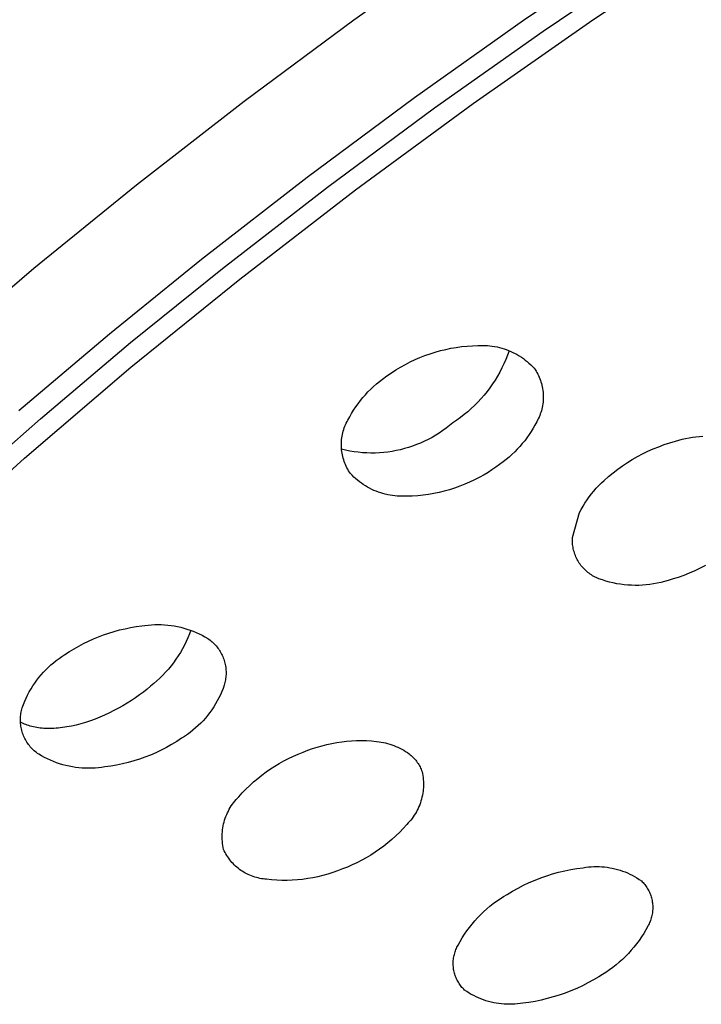
# Model space of a CAD drawing. Units: millimetres. Extents: x -770 to 454, y -1644 to 1629.
# Drawn here: x -562 to -546, y -756 to -732 of the extents above; entities that cross this region are included whole.
import ezdxf

# ---------------------------------------------------------------- set-up
doc = ezdxf.new("R2010")
doc.units = ezdxf.units.MM
doc.header["$MEASUREMENT"] = 0
doc.layers.add('Default', color=7, linetype='Continuous', true_color=0x000000)

msp = doc.modelspace()

# ---------------------------------------------------------------- linework, layer by layer
at = {"layer": 'Default', "color": 7, "true_color": 0xffffff}
for p, q in [((-548.301, -732.471), (-543.809, -729.521)), ((-554.062, -732.475), (-551.377, -730.57)), ((-547.306, -730.683), (-549.972, -732.493)), ((-549.502, -732.748), (-546.848, -730.951)), ((-556.705, -734.436), (-554.062, -732.475)), ((-549.972, -732.493), (-552.599, -734.357)), ((-551.187, -734.488), (-548.301, -732.471)), ((-552.119, -734.599), (-549.502, -732.748)), ((-552.599, -734.357), (-555.187, -736.276)), ((-559.306, -736.454), (-556.705, -734.436)), ((-554.696, -736.505), (-552.119, -734.599)), ((-554.026, -736.572), (-551.187, -734.488)), ((-561.775, -738.458), (-559.306, -736.454)), ((-555.187, -736.276), (-557.733, -738.25)), ((-557.232, -738.467), (-554.696, -736.505)), ((-556.815, -738.722), (-554.026, -736.572)), ((-557.733, -738.25), (-559.954, -740.049)), ((-564.199, -740.518), (-561.775, -738.458)), ((-559.444, -740.254), (-557.232, -738.467)), ((-559.436, -740.846), (-556.815, -738.722)), ((-559.954, -740.049), (-562.137, -741.893)), ((-561.618, -742.086), (-559.444, -740.254)), ((-552.349, -740.564), (-552.226, -740.52)), ((-552.226, -740.52), (-552.102, -740.481)), ((-552.102, -740.481), (-551.977, -740.446)), ((-551.977, -740.446), (-551.85, -740.415)), ((-551.85, -740.415), (-551.723, -740.389)), ((-551.723, -740.389), (-551.594, -740.367)), ((-551.594, -740.367), (-551.465, -740.35)), ((-551.465, -740.35), (-551.336, -740.337)), ((-551.336, -740.337), (-551.206, -740.328)), ((-551.206, -740.328), (-551.076, -740.324)), ((-551.076, -740.324), (-551.018, -740.321)), ((-551.018, -740.321), (-550.96, -740.32)), ((-550.96, -740.32), (-550.901, -740.322)), ((-550.901, -740.322), (-550.843, -740.325)), ((-550.843, -740.325), (-550.785, -740.33)), ((-550.785, -740.33), (-550.728, -740.337)), ((-550.728, -740.337), (-550.67, -740.346)), ((-550.67, -740.346), (-550.613, -740.357)), ((-550.613, -740.357), (-550.556, -740.37)), ((-550.556, -740.37), (-550.5, -740.385)), ((-550.5, -740.385), (-550.444, -740.402)), ((-550.444, -740.402), (-550.389, -740.421)), ((-550.389, -740.421), (-550.335, -740.442)), ((-550.321, -740.45), (-550.36, -740.555)), ((-550.335, -740.442), (-550.281, -740.465)), ((-550.281, -740.465), (-550.228, -740.489)), ((-550.228, -740.489), (-550.176, -740.515)), ((-550.176, -740.515), (-550.125, -740.543)), ((-552.822, -740.779), (-552.707, -740.719)), ((-552.707, -740.719), (-552.589, -740.663)), ((-552.589, -740.663), (-552.47, -740.611)), ((-552.47, -740.611), (-552.349, -740.564)), ((-550.446, -740.762), (-550.495, -740.863)), ((-550.401, -740.659), (-550.446, -740.762)), ((-550.36, -740.555), (-550.401, -740.659)), ((-550.125, -740.543), (-550.075, -740.573)), ((-550.075, -740.573), (-550.026, -740.605)), ((-550.026, -740.605), (-549.978, -740.638)), ((-549.978, -740.638), (-549.932, -740.673)), ((-549.932, -740.673), (-549.886, -740.709)), ((-549.886, -740.709), (-549.842, -740.747)), ((-549.842, -740.747), (-549.799, -740.786)), ((-562.001, -743.037), (-559.436, -740.846)), ((-553.268, -741.056), (-553.159, -740.982)), ((-553.159, -740.982), (-553.049, -740.91)), ((-553.049, -740.91), (-552.936, -740.843)), ((-552.936, -740.843), (-552.822, -740.779)), ((-550.547, -740.963), (-550.602, -741.06)), ((-550.495, -740.863), (-550.547, -740.963)), ((-549.799, -740.786), (-549.758, -740.827)), ((-549.758, -740.827), (-549.718, -740.869)), ((-549.718, -740.869), (-549.694, -740.903)), ((-549.694, -740.903), (-549.672, -740.938)), ((-549.672, -740.938), (-549.652, -740.974)), ((-549.652, -740.974), (-549.632, -741.01)), ((-553.519, -741.25), (-553.447, -741.191)), ((-553.447, -741.191), (-553.373, -741.135)), ((-553.373, -741.135), (-553.268, -741.056)), ((-550.66, -741.156), (-550.722, -741.25)), ((-550.602, -741.06), (-550.66, -741.156)), ((-549.632, -741.01), (-549.614, -741.047)), ((-549.614, -741.047), (-549.597, -741.085)), ((-549.597, -741.085), (-549.581, -741.123)), ((-549.581, -741.123), (-549.566, -741.162)), ((-549.566, -741.162), (-549.553, -741.201)), ((-549.553, -741.201), (-549.541, -741.241)), ((-549.541, -741.241), (-549.531, -741.281)), ((-553.786, -741.509), (-553.723, -741.441)), ((-553.723, -741.441), (-553.657, -741.375)), ((-553.657, -741.375), (-553.589, -741.312)), ((-553.589, -741.312), (-553.519, -741.25)), ((-550.854, -741.431), (-550.924, -741.518)), ((-550.786, -741.342), (-550.854, -741.431)), ((-550.722, -741.25), (-550.786, -741.342)), ((-549.531, -741.281), (-549.522, -741.321)), ((-549.522, -741.321), (-549.514, -741.362)), ((-549.514, -741.362), (-549.508, -741.403)), ((-549.508, -741.403), (-549.503, -741.444)), ((-549.503, -741.444), (-549.5, -741.485)), ((-553.963, -741.725), (-553.907, -741.651)), ((-553.907, -741.651), (-553.848, -741.579)), ((-553.848, -741.579), (-553.786, -741.509)), ((-551.074, -741.685), (-551.153, -741.765)), ((-550.998, -741.603), (-551.074, -741.685)), ((-550.924, -741.518), (-550.998, -741.603)), ((-549.504, -741.691), (-549.509, -741.732)), ((-549.501, -741.65), (-549.504, -741.691)), ((-549.498, -741.609), (-549.501, -741.65)), ((-549.5, -741.485), (-549.498, -741.526)), ((-549.498, -741.526), (-549.497, -741.567)), ((-549.497, -741.567), (-549.498, -741.609)), ((-554.117, -741.958), (-554.068, -741.879)), ((-554.068, -741.879), (-554.017, -741.801)), ((-554.017, -741.801), (-553.963, -741.725)), ((-551.318, -741.917), (-551.405, -741.988)), ((-551.234, -741.842), (-551.318, -741.917)), ((-551.153, -741.765), (-551.234, -741.842)), ((-549.556, -741.933), (-549.569, -741.972)), ((-549.544, -741.893), (-549.556, -741.933)), ((-549.533, -741.854), (-549.544, -741.893)), ((-549.524, -741.813), (-549.533, -741.854)), ((-549.516, -741.773), (-549.524, -741.813)), ((-549.509, -741.732), (-549.516, -741.773)), ((-563.87, -744.071), (-561.618, -742.086)), ((-554.245, -742.194), (-554.227, -742.157)), ((-554.227, -742.157), (-554.207, -742.121)), ((-554.207, -742.121), (-554.163, -742.039)), ((-554.163, -742.039), (-554.117, -741.958)), ((-551.678, -742.184), (-551.756, -742.25)), ((-551.585, -742.122), (-551.678, -742.184)), ((-551.494, -742.056), (-551.585, -742.122)), ((-551.405, -741.988), (-551.494, -742.056)), ((-549.656, -742.159), (-549.698, -742.24)), ((-549.636, -742.123), (-549.656, -742.159)), ((-549.617, -742.086), (-549.636, -742.123)), ((-549.6, -742.049), (-549.617, -742.086)), ((-549.584, -742.011), (-549.6, -742.049)), ((-549.569, -741.972), (-549.584, -742.011)), ((-554.339, -742.466), (-554.329, -742.426)), ((-554.329, -742.426), (-554.319, -742.386)), ((-554.319, -742.386), (-554.307, -742.347)), ((-554.307, -742.347), (-554.293, -742.308)), ((-554.293, -742.308), (-554.279, -742.269)), ((-554.279, -742.269), (-554.263, -742.231)), ((-554.263, -742.231), (-554.245, -742.194)), ((-551.919, -742.374), (-552.004, -742.431)), ((-551.837, -742.314), (-551.919, -742.374)), ((-551.756, -742.25), (-551.837, -742.314)), ((-549.79, -742.396), (-549.839, -742.471)), ((-549.742, -742.318), (-549.79, -742.396)), ((-549.698, -742.24), (-549.742, -742.318)), ((-554.364, -742.671), (-554.362, -742.63)), ((-554.362, -742.63), (-554.358, -742.589)), ((-554.358, -742.589), (-554.353, -742.548)), ((-554.353, -742.548), (-554.347, -742.507)), ((-554.347, -742.507), (-554.339, -742.466)), ((-552.361, -742.631), (-552.455, -742.673)), ((-552.27, -742.586), (-552.361, -742.631)), ((-552.179, -742.537), (-552.27, -742.586)), ((-552.091, -742.486), (-552.179, -742.537)), ((-552.004, -742.431), (-552.091, -742.486)), ((-549.946, -742.617), (-550.003, -742.688)), ((-549.891, -742.545), (-549.946, -742.617)), ((-549.839, -742.471), (-549.891, -742.545)), ((-546.449, -742.668), (-546.313, -742.629)), ((-546.313, -742.629), (-546.232, -742.605)), ((-546.232, -742.605), (-546.15, -742.583)), ((-546.15, -742.583), (-546.067, -742.564)), ((-546.067, -742.564), (-545.984, -742.547)), ((-545.984, -742.547), (-545.901, -742.534)), ((-545.901, -742.534), (-545.817, -742.523)), ((-545.817, -742.523), (-545.732, -742.515)), ((-545.732, -742.515), (-545.648, -742.51)), ((-554.365, -742.712), (-554.364, -742.671)), ((-554.364, -742.753), (-554.365, -742.712)), ((-554.362, -742.795), (-554.364, -742.753)), ((-554.359, -742.836), (-554.362, -742.795)), ((-554.261, -742.845), (-554.36, -742.822)), ((-554.354, -742.877), (-554.359, -742.836)), ((-554.348, -742.918), (-554.354, -742.877)), ((-554.16, -742.866), (-554.261, -742.845)), ((-554.059, -742.882), (-554.16, -742.866)), ((-553.958, -742.896), (-554.059, -742.882)), ((-553.856, -742.905), (-553.958, -742.896)), ((-553.753, -742.911), (-553.856, -742.905)), ((-553.344, -742.901), (-553.446, -742.909)), ((-553.242, -742.889), (-553.344, -742.901)), ((-553.141, -742.874), (-553.242, -742.889)), ((-553.04, -742.856), (-553.141, -742.874)), ((-552.94, -742.834), (-553.04, -742.856)), ((-552.841, -742.808), (-552.94, -742.834)), ((-552.743, -742.78), (-552.841, -742.808)), ((-552.646, -742.747), (-552.743, -742.78)), ((-552.55, -742.712), (-552.646, -742.747)), ((-552.455, -742.673), (-552.55, -742.712)), ((-550.187, -742.887), (-550.252, -742.95)), ((-550.123, -742.823), (-550.187, -742.887)), ((-550.062, -742.756), (-550.123, -742.823)), ((-550.003, -742.688), (-550.062, -742.756)), ((-547.103, -742.933), (-546.976, -742.871)), ((-546.976, -742.871), (-546.847, -742.814)), ((-546.847, -742.814), (-546.716, -742.761)), ((-546.716, -742.761), (-546.583, -742.712)), ((-546.583, -742.712), (-546.449, -742.668)), ((-564.51, -745.292), (-562.001, -743.037)), ((-554.34, -742.958), (-554.348, -742.918)), ((-554.331, -742.998), (-554.34, -742.958)), ((-554.321, -743.038), (-554.331, -742.998)), ((-554.309, -743.078), (-554.321, -743.038)), ((-554.296, -743.117), (-554.309, -743.078)), ((-554.281, -743.156), (-554.296, -743.117)), ((-553.651, -742.914), (-553.753, -742.911)), ((-553.549, -742.913), (-553.651, -742.914)), ((-553.446, -742.909), (-553.549, -742.913)), ((-550.461, -743.124), (-550.55, -743.192)), ((-550.389, -743.068), (-550.461, -743.124)), ((-550.32, -743.01), (-550.389, -743.068)), ((-550.252, -742.95), (-550.32, -743.01)), ((-547.471, -743.143), (-547.351, -743.069)), ((-547.351, -743.069), (-547.228, -742.999)), ((-547.228, -742.999), (-547.103, -742.933)), ((-554.265, -743.194), (-554.281, -743.156)), ((-554.248, -743.231), (-554.265, -743.194)), ((-554.23, -743.268), (-554.248, -743.231)), ((-554.21, -743.304), (-554.23, -743.268)), ((-554.19, -743.34), (-554.21, -743.304)), ((-554.167, -743.375), (-554.19, -743.34)), ((-554.144, -743.409), (-554.167, -743.375)), ((-550.829, -743.38), (-550.926, -743.437)), ((-550.734, -743.32), (-550.829, -743.38)), ((-550.641, -743.257), (-550.734, -743.32)), ((-550.55, -743.192), (-550.641, -743.257)), ((-547.815, -743.39), (-547.703, -743.304)), ((-547.703, -743.304), (-547.588, -743.222)), ((-547.588, -743.222), (-547.471, -743.143)), ((-554.104, -743.451), (-554.144, -743.409)), ((-554.062, -743.492), (-554.104, -743.451)), ((-554.02, -743.531), (-554.062, -743.492)), ((-553.975, -743.569), (-554.02, -743.531)), ((-553.93, -743.605), (-553.975, -743.569)), ((-553.883, -743.64), (-553.93, -743.605)), ((-551.272, -743.616), (-551.391, -743.668)), ((-551.155, -743.561), (-551.272, -743.616)), ((-551.039, -743.501), (-551.155, -743.561)), ((-550.926, -743.437), (-551.039, -743.501)), ((-548.095, -743.635), (-548.03, -743.574)), ((-548.03, -743.574), (-547.924, -743.48)), ((-547.924, -743.48), (-547.815, -743.39)), ((-553.835, -743.673), (-553.883, -743.64)), ((-553.786, -743.705), (-553.835, -743.673)), ((-553.736, -743.734), (-553.786, -743.705)), ((-553.685, -743.762), (-553.736, -743.734)), ((-553.633, -743.789), (-553.685, -743.762)), ((-553.58, -743.813), (-553.633, -743.789)), ((-553.526, -743.836), (-553.58, -743.813)), ((-553.472, -743.856), (-553.526, -743.836)), ((-551.884, -743.833), (-552.011, -743.864)), ((-551.759, -743.798), (-551.884, -743.833)), ((-551.635, -743.759), (-551.759, -743.798)), ((-551.512, -743.716), (-551.635, -743.759)), ((-551.391, -743.668), (-551.512, -743.716)), ((-548.335, -743.9), (-548.278, -743.831)), ((-548.278, -743.831), (-548.219, -743.764)), ((-548.219, -743.764), (-548.158, -743.698)), ((-548.158, -743.698), (-548.095, -743.635)), ((-553.417, -743.875), (-553.472, -743.856)), ((-553.361, -743.892), (-553.417, -743.875)), ((-553.305, -743.907), (-553.361, -743.892)), ((-553.248, -743.92), (-553.305, -743.907)), ((-553.191, -743.931), (-553.248, -743.92)), ((-553.133, -743.941), (-553.191, -743.931)), ((-553.076, -743.948), (-553.133, -743.941)), ((-553.018, -743.953), (-553.076, -743.948)), ((-552.959, -743.956), (-553.018, -743.953)), ((-552.901, -743.957), (-552.959, -743.956)), ((-552.843, -743.957), (-552.901, -743.957)), ((-552.785, -743.954), (-552.843, -743.957)), ((-552.655, -743.95), (-552.785, -743.954)), ((-552.525, -743.942), (-552.655, -743.95)), ((-552.396, -743.929), (-552.525, -743.942)), ((-552.267, -743.911), (-552.396, -743.929)), ((-552.138, -743.89), (-552.267, -743.911)), ((-552.011, -743.864), (-552.138, -743.89)), ((-548.492, -744.118), (-548.442, -744.044)), ((-548.442, -744.044), (-548.39, -743.971)), ((-548.39, -743.971), (-548.335, -743.9)), ((-548.626, -744.35), (-548.584, -744.272)), ((-548.584, -744.272), (-548.539, -744.194)), ((-548.539, -744.194), (-548.492, -744.118)), ((-548.793, -744.946), (-548.626, -744.35)), ((-548.795, -744.981), (-548.793, -744.946)), ((-548.795, -745.015), (-548.795, -744.981)), ((-548.795, -745.049), (-548.795, -745.015)), ((-548.793, -745.083), (-548.795, -745.049)), ((-548.79, -745.117), (-548.793, -745.083)), ((-548.786, -745.151), (-548.79, -745.117)), ((-548.78, -745.185), (-548.786, -745.151)), ((-548.774, -745.219), (-548.78, -745.185)), ((-548.766, -745.252), (-548.774, -745.219)), ((-548.757, -745.285), (-548.766, -745.252)), ((-548.747, -745.318), (-548.757, -745.285)), ((-548.736, -745.351), (-548.747, -745.318)), ((-548.724, -745.383), (-548.736, -745.351)), ((-548.711, -745.414), (-548.724, -745.383)), ((-548.697, -745.445), (-548.711, -745.414)), ((-548.681, -745.476), (-548.697, -745.445)), ((-548.665, -745.506), (-548.681, -745.476)), ((-548.647, -745.535), (-548.665, -745.506)), ((-548.629, -745.564), (-548.647, -745.535)), ((-548.61, -745.592), (-548.629, -745.564)), ((-548.589, -745.62), (-548.61, -745.592)), ((-548.568, -745.647), (-548.589, -745.62)), ((-548.546, -745.673), (-548.568, -745.647)), ((-548.523, -745.698), (-548.546, -745.673)), ((-548.499, -745.723), (-548.523, -745.698)), ((-548.474, -745.746), (-548.499, -745.723)), ((-548.448, -745.769), (-548.474, -745.746)), ((-545.847, -745.752), (-545.979, -745.809)), ((-545.718, -745.69), (-545.847, -745.752)), ((-545.59, -745.623), (-545.718, -745.69)), ((-548.422, -745.791), (-548.448, -745.769)), ((-548.395, -745.812), (-548.422, -745.791)), ((-548.367, -745.832), (-548.395, -745.812)), ((-548.339, -745.851), (-548.367, -745.832)), ((-548.309, -745.869), (-548.339, -745.851)), ((-548.28, -745.886), (-548.309, -745.869)), ((-548.25, -745.902), (-548.28, -745.886)), ((-548.219, -745.917), (-548.25, -745.902)), ((-548.187, -745.931), (-548.219, -745.917)), ((-548.156, -745.944), (-548.187, -745.931)), ((-548.072, -745.973), (-548.156, -745.944)), ((-547.986, -746), (-548.072, -745.973)), ((-546.491, -745.984), (-546.577, -746.009)), ((-546.369, -745.949), (-546.491, -745.984)), ((-546.247, -745.91), (-546.369, -745.949)), ((-546.112, -745.862), (-546.247, -745.91)), ((-545.979, -745.809), (-546.112, -745.862)), ((-547.9, -746.024), (-547.986, -746)), ((-547.813, -746.044), (-547.9, -746.024)), ((-547.726, -746.062), (-547.813, -746.044)), ((-547.638, -746.076), (-547.726, -746.062)), ((-547.549, -746.088), (-547.638, -746.076)), ((-547.46, -746.096), (-547.549, -746.088)), ((-547.371, -746.101), (-547.46, -746.096)), ((-547.282, -746.103), (-547.371, -746.101)), ((-547.193, -746.102), (-547.282, -746.103)), ((-547.104, -746.098), (-547.193, -746.102)), ((-547.015, -746.091), (-547.104, -746.098)), ((-546.926, -746.081), (-547.015, -746.091)), ((-546.838, -746.068), (-546.926, -746.081)), ((-546.75, -746.051), (-546.838, -746.068)), ((-546.663, -746.032), (-546.75, -746.051)), ((-546.577, -746.009), (-546.663, -746.032)), ((-559.711, -747.178), (-559.578, -747.147)), ((-559.578, -747.147), (-559.445, -747.12)), ((-559.445, -747.12), (-559.311, -747.097)), ((-559.311, -747.097), (-559.177, -747.079)), ((-559.177, -747.079), (-559.099, -747.067)), ((-559.099, -747.067), (-559.02, -747.058)), ((-559.02, -747.058), (-558.942, -747.052)), ((-558.942, -747.052), (-558.863, -747.048)), ((-558.863, -747.048), (-558.784, -747.047)), ((-558.784, -747.047), (-558.706, -747.048)), ((-558.706, -747.048), (-558.627, -747.052)), ((-558.627, -747.052), (-558.548, -747.059)), ((-558.548, -747.059), (-558.47, -747.069)), ((-558.47, -747.069), (-558.392, -747.081)), ((-558.392, -747.081), (-558.315, -747.095)), ((-558.315, -747.095), (-558.238, -747.113)), ((-558.238, -747.113), (-558.162, -747.133)), ((-558.162, -747.133), (-558.086, -747.155)), ((-558.086, -747.155), (-558.012, -747.181)), ((-560.459, -747.447), (-560.34, -747.393)), ((-560.34, -747.393), (-560.218, -747.343)), ((-560.218, -747.343), (-560.095, -747.297)), ((-560.095, -747.297), (-559.971, -747.254)), ((-559.971, -747.254), (-559.842, -747.214)), ((-559.842, -747.214), (-559.711, -747.178)), ((-558.063, -747.364), (-558.104, -747.455)), ((-558.025, -747.272), (-558.063, -747.364)), ((-557.99, -747.179), (-558.025, -747.272)), ((-558.012, -747.181), (-557.938, -747.208)), ((-557.938, -747.208), (-557.865, -747.238)), ((-557.865, -747.238), (-557.793, -747.271)), ((-557.793, -747.271), (-557.723, -747.306)), ((-557.723, -747.306), (-557.653, -747.343)), ((-557.653, -747.343), (-557.585, -747.383)), ((-557.585, -747.383), (-557.558, -747.402)), ((-557.558, -747.402), (-557.53, -747.422)), ((-560.919, -747.7), (-560.807, -747.631)), ((-560.807, -747.631), (-560.693, -747.566)), ((-560.693, -747.566), (-560.577, -747.505)), ((-560.577, -747.505), (-560.459, -747.447)), ((-558.194, -747.632), (-558.244, -747.718)), ((-558.148, -747.544), (-558.194, -747.632)), ((-558.104, -747.455), (-558.148, -747.544)), ((-557.53, -747.422), (-557.504, -747.444)), ((-557.504, -747.444), (-557.478, -747.466)), ((-557.478, -747.466), (-557.454, -747.488)), ((-557.454, -747.488), (-557.43, -747.512)), ((-557.43, -747.512), (-557.406, -747.536)), ((-557.406, -747.536), (-557.384, -747.562)), ((-557.384, -747.562), (-557.362, -747.588)), ((-557.362, -747.588), (-557.342, -747.614)), ((-557.342, -747.614), (-557.322, -747.642)), ((-557.322, -747.642), (-557.303, -747.67)), ((-561.236, -747.914), (-561.168, -747.864)), ((-561.168, -747.864), (-561.099, -747.817)), ((-561.099, -747.817), (-561.029, -747.772)), ((-561.029, -747.772), (-560.919, -747.7)), ((-558.352, -747.885), (-558.41, -747.966)), ((-558.297, -747.803), (-558.352, -747.885)), ((-558.244, -747.718), (-558.297, -747.803)), ((-557.303, -747.67), (-557.285, -747.699)), ((-557.285, -747.699), (-557.268, -747.728)), ((-557.268, -747.728), (-557.253, -747.758)), ((-557.253, -747.758), (-557.238, -747.788)), ((-557.238, -747.788), (-557.224, -747.819)), ((-557.224, -747.819), (-557.211, -747.85)), ((-557.211, -747.85), (-557.2, -747.882)), ((-557.2, -747.882), (-557.189, -747.914)), ((-561.487, -748.136), (-561.427, -748.077)), ((-561.427, -748.077), (-561.365, -748.021)), ((-561.365, -748.021), (-561.302, -747.966)), ((-561.302, -747.966), (-561.236, -747.914)), ((-558.534, -748.122), (-558.6, -748.196)), ((-558.471, -748.045), (-558.534, -748.122)), ((-558.41, -747.966), (-558.471, -748.045)), ((-557.189, -747.914), (-557.18, -747.946)), ((-557.18, -747.946), (-557.171, -747.979)), ((-557.171, -747.979), (-557.164, -748.012)), ((-557.164, -748.012), (-557.158, -748.045)), ((-557.158, -748.045), (-557.153, -748.079)), ((-557.153, -748.079), (-557.149, -748.112)), ((-557.149, -748.112), (-557.146, -748.146)), ((-561.706, -748.39), (-561.654, -748.323)), ((-561.654, -748.323), (-561.601, -748.259)), ((-561.601, -748.259), (-561.545, -748.196)), ((-561.545, -748.196), (-561.487, -748.136)), ((-558.739, -748.339), (-558.812, -748.406)), ((-558.669, -748.269), (-558.739, -748.339)), ((-558.6, -748.196), (-558.669, -748.269)), ((-557.154, -748.348), (-557.16, -748.381)), ((-557.15, -748.314), (-557.154, -748.348)), ((-557.147, -748.281), (-557.15, -748.314)), ((-557.145, -748.247), (-557.147, -748.281)), ((-557.146, -748.146), (-557.145, -748.179)), ((-557.145, -748.179), (-557.145, -748.213)), ((-557.145, -748.213), (-557.145, -748.247)), ((-561.887, -748.671), (-561.845, -748.599)), ((-561.845, -748.599), (-561.801, -748.527)), ((-561.801, -748.527), (-561.755, -748.458)), ((-561.755, -748.458), (-561.706, -748.39)), ((-558.965, -748.534), (-559.049, -748.603)), ((-558.888, -748.471), (-558.965, -748.534)), ((-558.812, -748.406), (-558.888, -748.471)), ((-557.215, -748.585), (-557.246, -748.662)), ((-557.187, -748.506), (-557.215, -748.585)), ((-557.179, -748.475), (-557.187, -748.506)), ((-557.172, -748.445), (-557.179, -748.475)), ((-557.166, -748.414), (-557.172, -748.445)), ((-557.16, -748.381), (-557.166, -748.414)), ((-561.996, -748.897), (-561.962, -748.821)), ((-561.962, -748.821), (-561.926, -748.745)), ((-561.926, -748.745), (-561.887, -748.671)), ((-559.324, -748.809), (-559.423, -748.875)), ((-559.229, -748.741), (-559.324, -748.809)), ((-559.137, -748.673), (-559.229, -748.741)), ((-559.049, -748.603), (-559.137, -748.673)), ((-557.316, -748.814), (-557.356, -748.889)), ((-557.28, -748.739), (-557.316, -748.814)), ((-557.246, -748.662), (-557.28, -748.739)), ((-562.065, -749.087), (-562.056, -749.054)), ((-562.056, -749.054), (-562.027, -748.975)), ((-562.027, -748.975), (-561.996, -748.897)), ((-559.737, -749.063), (-559.846, -749.122)), ((-559.629, -749.003), (-559.737, -749.063)), ((-559.525, -748.94), (-559.629, -749.003)), ((-559.423, -748.875), (-559.525, -748.94)), ((-557.441, -749.033), (-557.488, -749.102)), ((-557.397, -748.961), (-557.441, -749.033)), ((-557.356, -748.889), (-557.397, -748.961)), ((-562.099, -749.325), (-562.098, -749.291)), ((-562.098, -749.291), (-562.095, -749.256)), ((-562.095, -749.256), (-562.092, -749.222)), ((-562.092, -749.222), (-562.087, -749.188)), ((-562.087, -749.188), (-562.081, -749.154)), ((-562.081, -749.154), (-562.074, -749.121)), ((-562.074, -749.121), (-562.065, -749.087)), ((-560.184, -749.279), (-560.299, -749.325)), ((-560.07, -749.23), (-560.184, -749.279)), ((-559.957, -749.177), (-560.07, -749.23)), ((-559.846, -749.122), (-559.957, -749.177)), ((-557.641, -749.301), (-557.697, -749.364)), ((-557.588, -749.237), (-557.641, -749.301)), ((-557.537, -749.17), (-557.588, -749.237)), ((-557.488, -749.102), (-557.537, -749.17)), ((-562.099, -749.36), (-562.099, -749.325)), ((-562.098, -749.394), (-562.099, -749.36)), ((-562.096, -749.428), (-562.098, -749.394)), ((-562.093, -749.463), (-562.096, -749.428)), ((-562.066, -749.416), (-562.095, -749.401)), ((-562.088, -749.497), (-562.093, -749.463)), ((-562.082, -749.531), (-562.088, -749.497)), ((-562.075, -749.564), (-562.082, -749.531)), ((-562.035, -749.431), (-562.066, -749.416)), ((-562.003, -749.445), (-562.035, -749.431)), ((-561.97, -749.459), (-562.003, -749.445)), ((-561.936, -749.471), (-561.97, -749.459)), ((-561.901, -749.483), (-561.936, -749.471)), ((-561.865, -749.494), (-561.901, -749.483)), ((-561.827, -749.504), (-561.865, -749.494)), ((-561.789, -749.513), (-561.827, -749.504)), ((-561.749, -749.521), (-561.789, -749.513)), ((-561.708, -749.529), (-561.749, -749.521)), ((-561.666, -749.535), (-561.708, -749.529)), ((-561.623, -749.54), (-561.666, -749.535)), ((-561.579, -749.545), (-561.623, -749.54)), ((-561.534, -749.548), (-561.579, -749.545)), ((-561.488, -749.551), (-561.534, -749.548)), ((-561.243, -749.546), (-561.294, -749.549)), ((-561.192, -749.542), (-561.243, -749.546)), ((-561.139, -749.537), (-561.192, -749.542)), ((-561.087, -749.531), (-561.139, -749.537)), ((-561.033, -749.523), (-561.087, -749.531)), ((-560.979, -749.514), (-561.033, -749.523)), ((-560.924, -749.505), (-560.979, -749.514)), ((-560.869, -749.494), (-560.924, -749.505)), ((-560.757, -749.468), (-560.869, -749.494)), ((-560.643, -749.439), (-560.757, -749.468)), ((-560.529, -749.405), (-560.643, -749.439)), ((-560.414, -749.367), (-560.529, -749.405)), ((-560.299, -749.325), (-560.414, -749.367)), ((-557.877, -749.539), (-557.941, -749.594)), ((-557.815, -749.483), (-557.877, -749.539)), ((-557.755, -749.424), (-557.815, -749.483)), ((-557.697, -749.364), (-557.755, -749.424)), ((-562.067, -749.598), (-562.075, -749.564)), ((-562.058, -749.631), (-562.067, -749.598)), ((-562.047, -749.664), (-562.058, -749.631)), ((-562.036, -749.696), (-562.047, -749.664)), ((-562.023, -749.728), (-562.036, -749.696)), ((-562.009, -749.76), (-562.023, -749.728)), ((-561.994, -749.791), (-562.009, -749.76)), ((-561.441, -749.552), (-561.488, -749.551)), ((-561.392, -749.552), (-561.441, -749.552)), ((-561.344, -749.551), (-561.392, -749.552)), ((-561.294, -749.549), (-561.344, -749.551)), ((-558.143, -749.743), (-558.214, -749.788)), ((-558.074, -749.695), (-558.143, -749.743)), ((-558.006, -749.646), (-558.074, -749.695)), ((-557.941, -749.594), (-558.006, -749.646)), ((-561.978, -749.821), (-561.994, -749.791)), ((-561.961, -749.851), (-561.978, -749.821)), ((-561.943, -749.881), (-561.961, -749.851)), ((-561.924, -749.91), (-561.943, -749.881)), ((-561.904, -749.938), (-561.924, -749.91)), ((-561.884, -749.965), (-561.904, -749.938)), ((-561.862, -749.992), (-561.884, -749.965)), ((-561.839, -750.017), (-561.862, -749.992)), ((-561.815, -750.042), (-561.839, -750.017)), ((-558.579, -750.009), (-558.706, -750.074)), ((-558.455, -749.939), (-558.579, -750.009)), ((-558.333, -749.866), (-558.455, -749.939)), ((-558.214, -749.788), (-558.333, -749.866)), ((-555.06, -750.037), (-554.945, -750)), ((-554.945, -750), (-554.829, -749.967)), ((-554.829, -749.967), (-554.713, -749.938)), ((-554.713, -749.938), (-554.595, -749.912)), ((-554.595, -749.912), (-554.476, -749.891)), ((-554.476, -749.891), (-554.357, -749.873)), ((-554.357, -749.873), (-554.238, -749.86)), ((-554.238, -749.86), (-554.118, -749.85)), ((-554.118, -749.85), (-553.997, -749.845)), ((-553.997, -749.845), (-553.877, -749.843)), ((-553.877, -749.843), (-553.757, -749.845)), ((-553.757, -749.845), (-553.636, -749.852)), ((-553.636, -749.852), (-553.516, -749.862)), ((-553.516, -749.862), (-553.455, -749.871)), ((-553.455, -749.871), (-553.403, -749.879)), ((-553.403, -749.879), (-553.351, -749.889)), ((-553.351, -749.889), (-553.3, -749.9)), ((-553.3, -749.9), (-553.249, -749.913)), ((-553.249, -749.913), (-553.198, -749.928)), ((-553.198, -749.928), (-553.148, -749.944)), ((-553.148, -749.944), (-553.098, -749.963)), ((-553.098, -749.963), (-553.05, -749.982)), ((-553.05, -749.982), (-553.001, -750.004)), ((-553.001, -750.004), (-552.954, -750.027)), ((-561.791, -750.067), (-561.815, -750.042)), ((-561.766, -750.09), (-561.791, -750.067)), ((-561.739, -750.112), (-561.766, -750.09)), ((-561.713, -750.134), (-561.739, -750.112)), ((-561.685, -750.155), (-561.713, -750.134)), ((-561.657, -750.174), (-561.685, -750.155)), ((-561.589, -750.214), (-561.657, -750.174)), ((-561.519, -750.251), (-561.589, -750.214)), ((-561.449, -750.286), (-561.519, -750.251)), ((-559.098, -750.244), (-559.232, -750.291)), ((-558.965, -750.192), (-559.098, -750.244)), ((-558.835, -750.135), (-558.965, -750.192)), ((-558.706, -750.074), (-558.835, -750.135)), ((-555.635, -750.273), (-555.52, -750.219)), ((-555.52, -750.219), (-555.403, -750.168)), ((-555.403, -750.168), (-555.285, -750.122)), ((-555.285, -750.122), (-555.173, -750.078)), ((-555.173, -750.078), (-555.06, -750.037)), ((-552.954, -750.027), (-552.907, -750.051)), ((-552.907, -750.051), (-552.862, -750.077)), ((-552.862, -750.077), (-552.817, -750.105)), ((-552.817, -750.105), (-552.773, -750.134)), ((-552.773, -750.134), (-552.73, -750.164)), ((-552.73, -750.164), (-552.705, -750.184)), ((-552.705, -750.184), (-552.681, -750.204)), ((-552.681, -750.204), (-552.658, -750.226)), ((-552.658, -750.226), (-552.635, -750.248)), ((-552.635, -750.248), (-552.613, -750.271)), ((-561.377, -750.319), (-561.449, -750.286)), ((-561.304, -750.349), (-561.377, -750.319)), ((-561.23, -750.376), (-561.304, -750.349)), ((-561.155, -750.401), (-561.23, -750.376)), ((-561.08, -750.424), (-561.155, -750.401)), ((-561.004, -750.444), (-561.08, -750.424)), ((-560.927, -750.461), (-561.004, -750.444)), ((-560.849, -750.476), (-560.927, -750.461)), ((-560.772, -750.488), (-560.849, -750.476)), ((-560.693, -750.498), (-560.772, -750.488)), ((-560.615, -750.504), (-560.693, -750.498)), ((-560.143, -750.49), (-560.221, -750.499)), ((-560.065, -750.478), (-560.143, -750.49)), ((-559.924, -750.459), (-560.065, -750.478)), ((-559.783, -750.435), (-559.924, -750.459)), ((-559.644, -750.406), (-559.783, -750.435)), ((-559.505, -750.372), (-559.644, -750.406)), ((-559.368, -750.334), (-559.505, -750.372)), ((-559.232, -750.291), (-559.368, -750.334)), ((-556.076, -750.527), (-555.969, -750.458)), ((-555.969, -750.458), (-555.86, -750.393)), ((-555.86, -750.393), (-555.749, -750.331)), ((-555.749, -750.331), (-555.635, -750.273)), ((-552.613, -750.271), (-552.592, -750.294)), ((-552.592, -750.294), (-552.572, -750.318)), ((-552.572, -750.318), (-552.552, -750.343)), ((-552.552, -750.343), (-552.534, -750.369)), ((-552.534, -750.369), (-552.516, -750.395)), ((-552.516, -750.395), (-552.5, -750.422)), ((-552.5, -750.422), (-552.484, -750.449)), ((-552.484, -750.449), (-552.469, -750.477)), ((-552.469, -750.477), (-552.455, -750.505)), ((-560.536, -750.509), (-560.615, -750.504)), ((-560.457, -750.51), (-560.536, -750.509)), ((-560.379, -750.509), (-560.457, -750.51)), ((-560.3, -750.505), (-560.379, -750.509)), ((-560.221, -750.499), (-560.3, -750.505)), ((-556.382, -750.754), (-556.283, -750.675)), ((-556.283, -750.675), (-556.18, -750.599)), ((-556.18, -750.599), (-556.076, -750.527)), ((-552.455, -750.505), (-552.442, -750.534)), ((-552.442, -750.534), (-552.431, -750.564)), ((-552.431, -750.564), (-552.42, -750.593)), ((-552.42, -750.593), (-552.41, -750.64)), ((-552.41, -750.64), (-552.402, -750.687)), ((-552.402, -750.687), (-552.395, -750.734)), ((-552.395, -750.734), (-552.39, -750.781)), ((-556.665, -751.011), (-556.573, -750.922)), ((-556.573, -750.922), (-556.479, -750.837)), ((-556.479, -750.837), (-556.382, -750.754)), ((-552.388, -750.971), (-552.391, -751.019)), ((-552.39, -750.781), (-552.387, -750.829)), ((-552.386, -750.924), (-552.388, -750.971)), ((-552.387, -750.829), (-552.386, -750.876)), ((-552.386, -750.876), (-552.386, -750.924)), ((-556.871, -751.231), (-556.838, -751.197)), ((-556.838, -751.197), (-556.753, -751.102)), ((-556.753, -751.102), (-556.665, -751.011)), ((-552.421, -751.206), (-552.433, -751.253)), ((-552.411, -751.16), (-552.421, -751.206)), ((-552.403, -751.113), (-552.411, -751.16)), ((-552.396, -751.066), (-552.403, -751.113)), ((-552.391, -751.019), (-552.396, -751.066)), ((-557.042, -751.458), (-557.017, -751.418)), ((-557.017, -751.418), (-556.991, -751.378)), ((-556.991, -751.378), (-556.963, -751.34)), ((-556.963, -751.34), (-556.933, -751.303)), ((-556.933, -751.303), (-556.903, -751.266)), ((-556.903, -751.266), (-556.871, -751.231)), ((-552.495, -751.432), (-552.514, -751.476)), ((-552.477, -751.388), (-552.495, -751.432)), ((-552.46, -751.344), (-552.477, -751.388)), ((-552.446, -751.298), (-552.46, -751.344)), ((-552.433, -751.253), (-552.446, -751.298)), ((-557.163, -751.716), (-557.147, -751.671)), ((-557.147, -751.671), (-557.129, -751.627)), ((-557.129, -751.627), (-557.109, -751.584)), ((-557.109, -751.584), (-557.088, -751.541)), ((-557.088, -751.541), (-557.066, -751.499)), ((-557.066, -751.499), (-557.042, -751.458)), ((-552.633, -751.681), (-552.661, -751.72)), ((-552.606, -751.642), (-552.633, -751.681)), ((-552.581, -751.602), (-552.606, -751.642)), ((-552.557, -751.56), (-552.581, -751.602)), ((-552.535, -751.518), (-552.557, -751.56)), ((-552.514, -751.476), (-552.535, -751.518)), ((-557.221, -751.946), (-557.212, -751.899)), ((-557.212, -751.899), (-557.202, -751.853)), ((-557.202, -751.853), (-557.191, -751.806)), ((-557.191, -751.806), (-557.178, -751.761)), ((-557.178, -751.761), (-557.163, -751.716)), ((-552.785, -751.864), (-552.871, -751.958)), ((-552.752, -751.829), (-552.785, -751.864)), ((-552.721, -751.794), (-552.752, -751.829)), ((-552.69, -751.757), (-552.721, -751.794)), ((-552.661, -751.72), (-552.69, -751.757)), ((-557.238, -752.135), (-557.236, -752.087)), ((-557.238, -752.182), (-557.238, -752.135)), ((-557.236, -752.087), (-557.232, -752.04)), ((-557.232, -752.04), (-557.227, -751.993)), ((-557.227, -751.993), (-557.221, -751.946)), ((-553.05, -752.138), (-553.144, -752.223)), ((-552.959, -752.049), (-553.05, -752.138)), ((-552.871, -751.958), (-552.959, -752.049)), ((-557.236, -752.23), (-557.238, -752.182)), ((-557.233, -752.277), (-557.236, -752.23)), ((-557.228, -752.324), (-557.233, -752.277)), ((-557.222, -752.371), (-557.228, -752.324)), ((-557.214, -752.418), (-557.222, -752.371)), ((-553.341, -752.385), (-553.443, -752.46)), ((-553.241, -752.306), (-553.341, -752.385)), ((-553.144, -752.223), (-553.241, -752.306)), ((-557.204, -752.465), (-557.214, -752.418)), ((-557.187, -752.502), (-557.204, -752.465)), ((-557.168, -752.539), (-557.187, -752.502)), ((-557.148, -752.576), (-557.168, -752.539)), ((-557.127, -752.611), (-557.148, -752.576)), ((-557.105, -752.646), (-557.127, -752.611)), ((-553.654, -752.601), (-553.763, -752.666)), ((-553.547, -752.533), (-553.654, -752.601)), ((-553.443, -752.46), (-553.547, -752.533)), ((-557.081, -752.68), (-557.105, -752.646)), ((-557.056, -752.714), (-557.081, -752.68)), ((-557.03, -752.746), (-557.056, -752.714)), ((-557.004, -752.778), (-557.03, -752.746)), ((-556.976, -752.808), (-557.004, -752.778)), ((-556.947, -752.838), (-556.976, -752.808)), ((-556.917, -752.866), (-556.947, -752.838)), ((-556.886, -752.894), (-556.917, -752.866)), ((-554.103, -752.84), (-554.22, -752.89)), ((-553.988, -752.786), (-554.103, -752.84)), ((-553.875, -752.728), (-553.988, -752.786)), ((-553.763, -752.666), (-553.875, -752.728)), ((-556.854, -752.92), (-556.886, -752.894)), ((-556.821, -752.946), (-556.854, -752.92)), ((-556.787, -752.97), (-556.821, -752.946)), ((-556.753, -752.993), (-556.787, -752.97)), ((-556.718, -753.015), (-556.753, -752.993)), ((-556.682, -753.036), (-556.718, -753.015)), ((-556.645, -753.055), (-556.682, -753.036)), ((-556.608, -753.073), (-556.645, -753.055)), ((-556.57, -753.09), (-556.608, -753.073)), ((-556.532, -753.106), (-556.57, -753.09)), ((-556.493, -753.12), (-556.532, -753.106)), ((-554.81, -753.095), (-554.931, -753.124)), ((-554.69, -753.061), (-554.81, -753.095)), ((-554.571, -753.024), (-554.69, -753.061)), ((-554.454, -752.982), (-554.571, -753.024)), ((-554.338, -752.936), (-554.454, -752.982)), ((-554.22, -752.89), (-554.338, -752.936)), ((-549.557, -753.152), (-549.415, -753.102)), ((-549.415, -753.102), (-549.272, -753.057)), ((-549.272, -753.057), (-549.127, -753.017)), ((-549.127, -753.017), (-548.981, -752.982)), ((-548.981, -752.982), (-548.833, -752.952)), ((-548.833, -752.952), (-548.685, -752.927)), ((-548.685, -752.927), (-548.536, -752.906)), ((-548.536, -752.906), (-548.473, -752.897)), ((-548.473, -752.897), (-548.409, -752.889)), ((-548.409, -752.889), (-548.345, -752.883)), ((-548.345, -752.883), (-548.281, -752.88)), ((-548.281, -752.88), (-548.217, -752.879)), ((-548.217, -752.879), (-548.153, -752.88)), ((-548.153, -752.88), (-548.088, -752.883)), ((-548.088, -752.883), (-548.025, -752.889)), ((-548.025, -752.889), (-547.961, -752.896)), ((-547.961, -752.896), (-547.897, -752.906)), ((-547.897, -752.906), (-547.834, -752.918)), ((-547.834, -752.918), (-547.772, -752.932)), ((-547.772, -752.932), (-547.71, -752.949)), ((-547.71, -752.949), (-547.648, -752.967)), ((-547.648, -752.967), (-547.587, -752.987)), ((-547.587, -752.987), (-547.527, -753.01)), ((-547.527, -753.01), (-547.468, -753.034)), ((-547.468, -753.034), (-547.41, -753.061)), ((-547.41, -753.061), (-547.352, -753.089)), ((-547.352, -753.089), (-547.296, -753.12)), ((-556.453, -753.133), (-556.493, -753.12)), ((-556.413, -753.144), (-556.453, -753.133)), ((-556.373, -753.154), (-556.413, -753.144)), ((-556.333, -753.163), (-556.373, -753.154)), ((-556.292, -753.171), (-556.333, -753.163)), ((-556.251, -753.177), (-556.292, -753.171)), ((-556.21, -753.181), (-556.251, -753.177)), ((-556.168, -753.184), (-556.21, -753.181)), ((-556.045, -753.198), (-556.168, -753.184)), ((-555.92, -753.207), (-556.045, -753.198)), ((-555.796, -753.211), (-555.92, -753.207)), ((-555.671, -753.212), (-555.796, -753.211)), ((-555.547, -753.208), (-555.671, -753.212)), ((-555.423, -753.2), (-555.547, -753.208)), ((-555.299, -753.187), (-555.423, -753.2)), ((-555.175, -753.17), (-555.299, -753.187)), ((-555.053, -753.149), (-555.175, -753.17)), ((-554.931, -753.124), (-555.053, -753.149)), ((-550.105, -753.399), (-549.971, -753.33)), ((-549.971, -753.33), (-549.835, -753.266)), ((-549.835, -753.266), (-549.697, -753.207)), ((-549.697, -753.207), (-549.557, -753.152)), ((-547.296, -753.12), (-547.24, -753.152)), ((-547.24, -753.152), (-547.186, -753.187)), ((-547.186, -753.187), (-547.133, -753.223)), ((-547.133, -753.223), (-547.111, -753.244)), ((-547.111, -753.244), (-547.09, -753.266)), ((-547.09, -753.266), (-547.07, -753.289)), ((-547.07, -753.289), (-547.051, -753.312)), ((-547.051, -753.312), (-547.033, -753.337)), ((-547.033, -753.337), (-547.015, -753.361)), ((-550.453, -753.601), (-550.365, -753.549)), ((-550.365, -753.549), (-550.236, -753.472)), ((-550.236, -753.472), (-550.105, -753.399)), ((-547.015, -753.361), (-546.998, -753.387)), ((-546.998, -753.387), (-546.982, -753.413)), ((-546.982, -753.413), (-546.967, -753.439)), ((-546.967, -753.439), (-546.953, -753.466)), ((-546.953, -753.466), (-546.94, -753.493)), ((-546.94, -753.493), (-546.928, -753.521)), ((-546.928, -753.521), (-546.916, -753.55)), ((-546.916, -753.55), (-546.906, -753.578)), ((-546.906, -753.578), (-546.897, -753.607)), ((-550.784, -753.835), (-550.704, -753.772)), ((-550.704, -753.772), (-550.622, -753.712)), ((-550.622, -753.712), (-550.538, -753.655)), ((-550.538, -753.655), (-550.453, -753.601)), ((-546.897, -753.607), (-546.888, -753.636)), ((-546.888, -753.636), (-546.881, -753.666)), ((-546.881, -753.666), (-546.875, -753.696)), ((-546.875, -753.696), (-546.869, -753.725)), ((-546.869, -753.725), (-546.865, -753.756)), ((-546.865, -753.756), (-546.862, -753.786)), ((-546.862, -753.786), (-546.86, -753.816)), ((-546.86, -753.816), (-546.858, -753.847)), ((-551.08, -754.112), (-551.01, -754.039)), ((-551.01, -754.039), (-550.937, -753.968)), ((-550.937, -753.968), (-550.861, -753.901)), ((-550.861, -753.901), (-550.784, -753.835)), ((-546.873, -754.028), (-546.879, -754.058)), ((-546.868, -753.998), (-546.873, -754.028)), ((-546.864, -753.968), (-546.868, -753.998)), ((-546.861, -753.938), (-546.864, -753.968)), ((-546.859, -753.907), (-546.861, -753.938)), ((-546.858, -753.877), (-546.859, -753.907)), ((-546.858, -753.847), (-546.858, -753.877)), ((-551.277, -754.344), (-551.214, -754.265)), ((-551.214, -754.265), (-551.149, -754.187)), ((-551.149, -754.187), (-551.08, -754.112)), ((-546.963, -754.286), (-546.977, -754.312)), ((-546.949, -754.258), (-546.963, -754.286)), ((-546.936, -754.231), (-546.949, -754.258)), ((-546.924, -754.203), (-546.936, -754.231)), ((-546.913, -754.175), (-546.924, -754.203)), ((-546.903, -754.146), (-546.913, -754.175)), ((-546.894, -754.117), (-546.903, -754.146)), ((-546.886, -754.087), (-546.894, -754.117)), ((-546.879, -754.058), (-546.886, -754.087)), ((-551.449, -754.595), (-551.395, -754.51)), ((-551.395, -754.51), (-551.337, -754.426)), ((-551.337, -754.426), (-551.277, -754.344)), ((-547.077, -754.489), (-547.132, -754.574)), ((-547.026, -754.401), (-547.077, -754.489)), ((-546.977, -754.312), (-547.026, -754.401)), ((-551.549, -754.772), (-551.501, -754.683)), ((-551.501, -754.683), (-551.449, -754.595)), ((-547.249, -754.74), (-547.312, -754.819)), ((-547.189, -754.658), (-547.249, -754.74)), ((-547.132, -754.574), (-547.189, -754.658)), ((-551.648, -755.025), (-551.641, -754.995)), ((-551.641, -754.995), (-551.633, -754.966)), ((-551.633, -754.966), (-551.624, -754.937)), ((-551.624, -754.937), (-551.614, -754.908)), ((-551.614, -754.908), (-551.603, -754.88)), ((-551.603, -754.88), (-551.591, -754.852)), ((-551.591, -754.852), (-551.578, -754.825)), ((-551.578, -754.825), (-551.564, -754.798)), ((-551.564, -754.798), (-551.549, -754.772)), ((-547.446, -754.972), (-547.516, -755.045)), ((-547.378, -754.897), (-547.446, -754.972)), ((-547.312, -754.819), (-547.378, -754.897)), ((-551.669, -755.205), (-551.668, -755.175)), ((-551.669, -755.235), (-551.669, -755.205)), ((-551.668, -755.265), (-551.669, -755.235)), ((-551.668, -755.175), (-551.666, -755.144)), ((-551.666, -755.144), (-551.663, -755.114)), ((-551.663, -755.114), (-551.659, -755.084)), ((-551.659, -755.084), (-551.654, -755.054)), ((-551.654, -755.054), (-551.648, -755.025)), ((-547.665, -755.183), (-547.742, -755.248)), ((-547.589, -755.115), (-547.665, -755.183)), ((-547.516, -755.045), (-547.589, -755.115)), ((-551.665, -755.296), (-551.668, -755.265)), ((-551.662, -755.326), (-551.665, -755.296)), ((-551.658, -755.356), (-551.662, -755.326)), ((-551.652, -755.386), (-551.658, -755.356)), ((-551.646, -755.415), (-551.652, -755.386)), ((-551.639, -755.445), (-551.646, -755.415)), ((-551.631, -755.474), (-551.639, -755.445)), ((-551.621, -755.503), (-551.631, -755.474)), ((-547.988, -755.428), (-548.074, -755.482)), ((-547.904, -755.371), (-547.988, -755.428)), ((-547.822, -755.311), (-547.904, -755.371)), ((-547.742, -755.248), (-547.822, -755.311)), ((-551.611, -755.531), (-551.621, -755.503)), ((-551.6, -755.559), (-551.611, -755.531)), ((-551.587, -755.587), (-551.6, -755.559)), ((-551.574, -755.614), (-551.587, -755.587)), ((-551.56, -755.641), (-551.574, -755.614)), ((-551.545, -755.667), (-551.56, -755.641)), ((-551.529, -755.693), (-551.545, -755.667)), ((-551.512, -755.718), (-551.529, -755.693)), ((-548.422, -755.683), (-548.556, -755.751)), ((-548.29, -755.61), (-548.422, -755.683)), ((-548.161, -755.533), (-548.29, -755.61)), ((-548.074, -755.482), (-548.161, -755.533)), ((-551.495, -755.743), (-551.512, -755.718)), ((-551.476, -755.767), (-551.495, -755.743)), ((-551.457, -755.79), (-551.476, -755.767)), ((-551.437, -755.813), (-551.457, -755.79)), ((-551.416, -755.835), (-551.437, -755.813)), ((-551.395, -755.856), (-551.416, -755.835)), ((-551.341, -755.892), (-551.395, -755.856)), ((-551.287, -755.926), (-551.341, -755.892)), ((-551.232, -755.959), (-551.287, -755.926)), ((-548.97, -755.928), (-549.112, -755.978)), ((-548.83, -755.874), (-548.97, -755.928)), ((-548.692, -755.815), (-548.83, -755.874)), ((-548.556, -755.751), (-548.692, -755.815)), ((-551.175, -755.989), (-551.232, -755.959)), ((-551.118, -756.017), (-551.175, -755.989)), ((-551.059, -756.044), (-551.118, -756.017)), ((-551, -756.068), (-551.059, -756.044)), ((-550.94, -756.09), (-551, -756.068)), ((-550.879, -756.111), (-550.94, -756.09)), ((-550.817, -756.129), (-550.879, -756.111)), ((-550.755, -756.145), (-550.817, -756.129)), ((-550.693, -756.159), (-550.755, -756.145)), ((-550.63, -756.171), (-550.693, -756.159)), ((-550.566, -756.181), (-550.63, -756.171)), ((-550.503, -756.189), (-550.566, -756.181)), ((-550.439, -756.194), (-550.503, -756.189)), ((-550.118, -756.189), (-550.182, -756.194)), ((-550.055, -756.181), (-550.118, -756.189)), ((-549.991, -756.171), (-550.055, -756.181)), ((-549.842, -756.152), (-549.991, -756.171)), ((-549.694, -756.127), (-549.842, -756.152)), ((-549.547, -756.097), (-549.694, -756.127)), ((-549.401, -756.062), (-549.547, -756.097)), ((-549.256, -756.022), (-549.401, -756.062)), ((-549.112, -755.978), (-549.256, -756.022)), ((-550.375, -756.197), (-550.439, -756.194)), ((-550.31, -756.198), (-550.375, -756.197)), ((-550.246, -756.197), (-550.31, -756.198)), ((-550.182, -756.194), (-550.246, -756.197))]:
    msp.add_line(p, q, dxfattribs=at)

doc.saveas('drawing.dxf')
